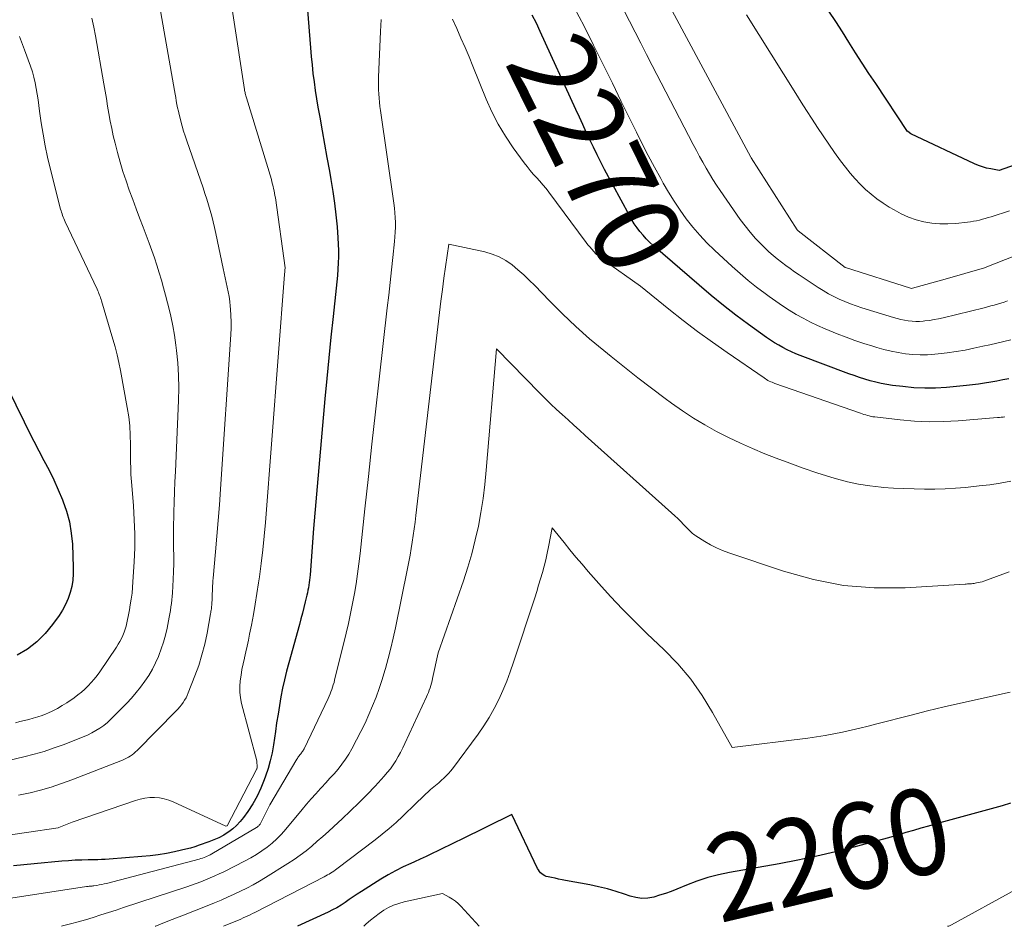
# Model space of a CAD drawing. Units: feet. Extents: x 1186672 to 1191672, y 7068870 to 7076370.
# Drawn here: x 1191392 to 1191506, y 7068870 to 7068976 of the extents above; entities that cross this region are included whole.
import ezdxf
from ezdxf.enums import TextEntityAlignment as Align

# ---------------------------------------------------------------- set-up
doc = ezdxf.new("R2010")
doc.units = ezdxf.units.FT
doc.header["$MEASUREMENT"] = 0
doc.layers.add('Level 44', color=7, linetype='Continuous', lineweight=0)
doc.layers.add('Level 45', color=7, linetype='Continuous', lineweight=0)
doc.styles.add('Style-ENGINEERING', font='ENGINEERING.shx')

msp = doc.modelspace()

# ---------------------------------------------------------------- linework, layer by layer
at = {"layer": 'Level 44', "color": 32, "linetype": 'Continuous', "lineweight": 30, "flags": 128}
for points, elevation in [([(1191424.86, 7068979.21), (1191425.32, 7068973.3), (1191425.4, 7068972.31), (1191425.49, 7068971.32), (1191425.59, 7068970.33), (1191425.69, 7068969.34), (1191425.82, 7068968.36), (1191425.95, 7068967.37), (1191426.11, 7068966.39), (1191426.28, 7068965.41), (1191426.49, 7068964.24), (1191426.77, 7068962.67), (1191427.05, 7068961.1), (1191427.33, 7068959.54), (1191427.61, 7068957.97), (1191427.79, 7068956.98), (1191428.01, 7068955.61), (1191428.21, 7068954.24), (1191428.36, 7068952.87), (1191428.5, 7068951.49), (1191428.6, 7068950.19), (1191428.65, 7068949.46), (1191428.67, 7068948.73), (1191428.67, 7068948), (1191428.65, 7068947.27), (1191428.6, 7068946.54), (1191428.55, 7068945.81), (1191428.49, 7068945.08), (1191428.41, 7068944.35), (1191428.05, 7068941.02), (1191427.79, 7068938.62), (1191427.55, 7068936.22), (1191427.32, 7068933.83), (1191427.1, 7068931.43), (1191425.77, 7068916.32), (1191425.36, 7068910.93), (1191425.33, 7068910.63), (1191425.3, 7068910.33), (1191425.26, 7068910.03), (1191425.22, 7068909.74), (1191425.17, 7068909.44), (1191425.11, 7068909.15), (1191425.05, 7068908.85), (1191424.98, 7068908.56), (1191424.8, 7068907.81), (1191424.64, 7068907.15), (1191424.47, 7068906.49), (1191424.3, 7068905.83), (1191424.12, 7068905.17), (1191422.87, 7068900.7), (1191422.62, 7068899.71), (1191422.38, 7068898.72), (1191422.16, 7068897.73), (1191421.97, 7068896.73), (1191421.79, 7068895.72), (1191421.63, 7068894.72), (1191421.47, 7068893.71), (1191421.32, 7068892.7), (1191421.09, 7068891.12), (1191420.93, 7068890.2), (1191420.73, 7068889.28), (1191420.47, 7068888.38), (1191420.18, 7068887.48), (1191420.03, 7068887.06), (1191419.64, 7068886.1), (1191419.2, 7068885.15), (1191418.68, 7068884.25), (1191418.11, 7068883.38), (1191417.59, 7068882.66), (1191417.22, 7068882.19), (1191416.81, 7068881.75), (1191416.37, 7068881.36), (1191415.89, 7068880.99), (1191415.84, 7068880.96), (1191415.3, 7068880.62), (1191414.75, 7068880.32), (1191414.17, 7068880.06), (1191413.58, 7068879.83), (1191412.45, 7068879.44), (1191411.94, 7068879.27), (1191411.42, 7068879.12), (1191410.89, 7068878.98), (1191410.37, 7068878.86), (1191409.56, 7068878.68), (1191408.62, 7068878.5), (1191407.68, 7068878.34), (1191406.73, 7068878.22), (1191405.78, 7068878.13), (1191401.94, 7068877.83), (1191401.51, 7068877.8), (1191401.08, 7068877.78), (1191400.65, 7068877.76), (1191400.23, 7068877.75), (1191399.53, 7068877.74), (1191398.76, 7068877.72), (1191397.98, 7068877.69), (1191397.21, 7068877.64), (1191396.43, 7068877.58), (1191393.21, 7068877.29), (1191392.02, 7068877.17), (1191390.83, 7068877.04)], 2270), ([(1191510.8, 7068959.87), (1191505.65, 7068958.05), (1191504.66, 7068958.22), (1191504.17, 7068958.32), (1191503.69, 7068958.45), (1191503.22, 7068958.62), (1191502.76, 7068958.82), (1191495.36, 7068962.32), (1191494.99, 7068962.57), (1191494.96, 7068962.6), (1191491.25, 7068968.16), (1191490.46, 7068969.35), (1191489.67, 7068970.55), (1191488.9, 7068971.76), (1191488.14, 7068972.98), (1191487.37, 7068974.19), (1191486.59, 7068975.4), (1191485.8, 7068976.59)], 2280), ([(1191506.76, 7068933.77), (1191506.05, 7068933.64), (1191505.35, 7068933.5), (1191504.65, 7068933.37), (1191503.94, 7068933.25), (1191503.24, 7068933.14), (1191502.53, 7068933.06), (1191501.82, 7068932.98), (1191499.5, 7068932.77), (1191498.23, 7068932.7), (1191496.96, 7068932.68), (1191495.69, 7068932.74), (1191494.42, 7068932.86), (1191493.2, 7068933.01), (1191492.54, 7068933.11), (1191491.9, 7068933.23), (1191491.25, 7068933.38), (1191490.62, 7068933.54), (1191489.98, 7068933.73), (1191489.35, 7068933.93), (1191488.73, 7068934.15), (1191488.11, 7068934.37), (1191482.47, 7068936.49), (1191481.95, 7068936.7), (1191481.44, 7068936.92), (1191480.93, 7068937.16), (1191480.43, 7068937.41), (1191479.95, 7068937.69), (1191479.47, 7068937.97), (1191479, 7068938.27), (1191478.54, 7068938.59), (1191476.45, 7068940.09), (1191474.97, 7068941.19), (1191473.51, 7068942.32), (1191472.08, 7068943.48), (1191470.67, 7068944.67), (1191465.33, 7068949.3), (1191464.92, 7068949.68), (1191464.52, 7068950.07), (1191464.15, 7068950.49), (1191463.79, 7068950.92), (1191463.45, 7068951.37), (1191463.13, 7068951.83), (1191462.84, 7068952.31), (1191462.56, 7068952.8), (1191459.68, 7068958.16), (1191459.23, 7068959.02), (1191458.79, 7068959.88), (1191458.37, 7068960.75), (1191457.95, 7068961.62), (1191457.54, 7068962.5), (1191457.13, 7068963.38), (1191456.73, 7068964.26), (1191456.33, 7068965.14), (1191452.17, 7068974.23), (1191451.72, 7068975.19), (1191451.24, 7068976.14)], 2270), ([(1191389.08, 7068934.8), (1191392.04, 7068928.78), (1191392.6, 7068927.64), (1191393.18, 7068926.51), (1191393.77, 7068925.38), (1191394.36, 7068924.26), (1191394.95, 7068923.13), (1191395.51, 7068922), (1191396.03, 7068920.84), (1191396.53, 7068919.67), (1191396.57, 7068919.58), (1191397, 7068918.35), (1191397.34, 7068917.1), (1191397.55, 7068915.81), (1191397.67, 7068914.51), (1191397.78, 7068911.81), (1191397.78, 7068911.07), (1191397.72, 7068910.33), (1191397.6, 7068909.6), (1191397.42, 7068908.87), (1191397.18, 7068908.17), (1191396.89, 7068907.49), (1191396.53, 7068906.84), (1191396.13, 7068906.21), (1191395.37, 7068905.15), (1191394.49, 7068904.09), (1191393.52, 7068903.12), (1191392.43, 7068902.3), (1191391.26, 7068901.57)], 2280), ([(1191506.94, 7068884.34), (1191505.97, 7068884.05), (1191498.29, 7068881.92), (1191497.41, 7068881.67), (1191496.53, 7068881.42), (1191495.65, 7068881.17), (1191494.78, 7068880.91), (1191493.9, 7068880.66), (1191493.03, 7068880.4), (1191492.15, 7068880.16), (1191491.27, 7068879.92), (1191488.72, 7068879.23), (1191486.56, 7068878.68), (1191484.39, 7068878.16), (1191482.2, 7068877.71), (1191480.01, 7068877.29), (1191474.23, 7068876.28), (1191472.94, 7068876.01), (1191471.68, 7068875.68), (1191470.43, 7068875.27), (1191469.2, 7068874.8), (1191468.1, 7068874.34), (1191467.43, 7068874.07), (1191466.76, 7068873.83), (1191466.08, 7068873.61), (1191465.39, 7068873.41), (1191464.7, 7068873.29), (1191464.01, 7068873.25), (1191463.33, 7068873.34), (1191462.65, 7068873.51), (1191462.01, 7068873.73), (1191461.01, 7068874.06), (1191460, 7068874.35), (1191458.98, 7068874.6), (1191457.95, 7068874.82), (1191455.13, 7068875.35), (1191454.72, 7068875.42), (1191454.31, 7068875.5), (1191453.9, 7068875.59), (1191453.49, 7068875.67), (1191453.08, 7068875.76), (1191452.88, 7068875.81), (1191452.7, 7068875.88), (1191452.53, 7068875.98), (1191452.36, 7068876.1), (1191452.22, 7068876.24), (1191452.08, 7068876.39), (1191451.97, 7068876.56), (1191451.87, 7068876.73), (1191448.88, 7068883.02), (1191442.97, 7068880.13), (1191442.29, 7068879.8), (1191441.61, 7068879.46), (1191440.93, 7068879.13), (1191440.26, 7068878.8), (1191439.57, 7068878.47), (1191438.89, 7068878.14), (1191438.2, 7068877.83), (1191437.51, 7068877.52), (1191437.09, 7068877.33), (1191436.19, 7068876.91), (1191435.31, 7068876.46), (1191434.45, 7068875.98), (1191433.6, 7068875.48), (1191431.35, 7068874.06), (1191430.86, 7068873.75), (1191430.38, 7068873.44), (1191429.91, 7068873.12), (1191429.44, 7068872.79), (1191428.97, 7068872.47), (1191428.48, 7068872.17), (1191427.98, 7068871.9), (1191427.47, 7068871.65), (1191423.89, 7068870)], 2260)]:
    msp.add_lwpolyline(points, dxfattribs=dict(at, elevation=elevation))
at = {"layer": 'Level 45', "color": 32, "linetype": 'Continuous', "lineweight": 0, "flags": 128}
for points, elevation in [([(1191415.08, 7068984.73), (1191417.72, 7068967.49), (1191417.74, 7068967.36), (1191417.76, 7068967.24), (1191417.79, 7068967.12), (1191417.82, 7068967), (1191417.85, 7068966.88), (1191417.88, 7068966.75), (1191417.91, 7068966.63), (1191417.95, 7068966.51), (1191420.85, 7068956.98), (1191420.92, 7068956.72), (1191420.99, 7068956.45), (1191421.06, 7068956.19), (1191421.12, 7068955.93), (1191421.18, 7068955.66), (1191421.23, 7068955.39), (1191421.27, 7068955.12), (1191421.32, 7068954.85), (1191422.45, 7068946.7), (1191422.45, 7068946.63), (1191422.44, 7068946.51), (1191422.43, 7068946.46), (1191422.43, 7068946.4), (1191422.42, 7068946.34), (1191422.42, 7068946.28), (1191422.38, 7068945.91), (1191420.16, 7068917.03), (1191420.02, 7068915.44), (1191419.86, 7068913.86), (1191419.67, 7068912.27), (1191419.46, 7068910.69), (1191419.36, 7068910), (1191419.17, 7068908.77), (1191418.98, 7068907.54), (1191418.76, 7068906.31), (1191418.53, 7068905.09), (1191418.32, 7068904.03), (1191418.18, 7068903.34), (1191418.03, 7068902.65), (1191417.88, 7068901.97), (1191417.72, 7068901.29), (1191417.71, 7068901.23), (1191417.56, 7068900.58), (1191417.43, 7068899.92), (1191417.32, 7068899.26), (1191417.22, 7068898.59), (1191417.17, 7068897.93), (1191417.18, 7068897.27), (1191417.26, 7068896.62), (1191417.39, 7068895.97), (1191419.16, 7068889.29), (1191419.18, 7068888.48), (1191419.18, 7068888.46), (1191419.18, 7068888.45), (1191419.15, 7068888.33), (1191419.14, 7068888.31), (1191419.14, 7068888.29), (1191419.13, 7068888.27), (1191419.12, 7068888.26), (1191415.69, 7068881.71), (1191415.67, 7068881.7), (1191415.56, 7068881.67), (1191409.43, 7068884.49), (1191408.9, 7068884.7), (1191408.37, 7068884.86), (1191407.81, 7068884.95), (1191407.25, 7068885), (1191406.69, 7068884.99), (1191406.13, 7068884.93), (1191405.58, 7068884.82), (1191405.04, 7068884.67), (1191397.65, 7068882.14), (1191396.11, 7068881.49), (1191396.01, 7068881.46), (1191388.61, 7068880.39)], 2272), ([(1191407.01, 7068981.95), (1191409.57, 7068967.35), (1191409.64, 7068966.95), (1191409.71, 7068966.55), (1191409.78, 7068966.14), (1191409.86, 7068965.74), (1191409.93, 7068965.34), (1191410.02, 7068964.94), (1191410.11, 7068964.55), (1191410.21, 7068964.15), (1191410.3, 7068963.78), (1191410.46, 7068963.21), (1191410.62, 7068962.63), (1191410.8, 7068962.06), (1191410.99, 7068961.5), (1191412.89, 7068956.01), (1191413.11, 7068955.36), (1191413.32, 7068954.71), (1191413.52, 7068954.05), (1191413.72, 7068953.39), (1191413.91, 7068952.73), (1191414.08, 7068952.06), (1191414.24, 7068951.39), (1191414.39, 7068950.72), (1191415.23, 7068946.64), (1191415.34, 7068946.09), (1191415.46, 7068945.54), (1191415.58, 7068944.99), (1191415.71, 7068944.45), (1191415.82, 7068943.9), (1191415.92, 7068943.35), (1191416, 7068942.79), (1191416.06, 7068942.24), (1191416.09, 7068941.88), (1191416.14, 7068941.14), (1191416.17, 7068940.41), (1191416.16, 7068939.67), (1191416.13, 7068938.93), (1191414.93, 7068920.92), (1191414.81, 7068919.09), (1191414.67, 7068917.26), (1191414.51, 7068915.43), (1191414.35, 7068913.61), (1191414.06, 7068910.55), (1191414.04, 7068910.25), (1191414.02, 7068909.95), (1191414, 7068909.65), (1191413.99, 7068909.35), (1191413.98, 7068909.05), (1191413.97, 7068908.75), (1191413.96, 7068908.45), (1191413.94, 7068908.15), (1191413.91, 7068907.55), (1191413.9, 7068907.41), (1191413.89, 7068907.26), (1191413.87, 7068907.12), (1191413.86, 7068906.98), (1191413.84, 7068906.83), (1191413.81, 7068906.69), (1191413.79, 7068906.55), (1191413.77, 7068906.41), (1191413.36, 7068904.13), (1191413.09, 7068902.87), (1191412.77, 7068901.61), (1191412.39, 7068900.38), (1191411.95, 7068899.16), (1191411.18, 7068897.18), (1191411.06, 7068896.89), (1191410.92, 7068896.6), (1191410.75, 7068896.33), (1191410.58, 7068896.06), (1191410.39, 7068895.8), (1191410.19, 7068895.55), (1191409.97, 7068895.31), (1191409.75, 7068895.08), (1191405.22, 7068890.49), (1191405.03, 7068890.31), (1191404.84, 7068890.14), (1191404.63, 7068889.98), (1191404.42, 7068889.83), (1191404.2, 7068889.7), (1191403.98, 7068889.57), (1191403.75, 7068889.46), (1191403.51, 7068889.36), (1191397.6, 7068887.05), (1191396.4, 7068886.62), (1191395.19, 7068886.22), (1191393.97, 7068885.87), (1191392.74, 7068885.56), (1191391.4, 7068885.26)], 2274), ([(1191506.99, 7068938.32), (1191506.18, 7068938.12), (1191505.36, 7068937.93), (1191504.55, 7068937.74), (1191503.73, 7068937.56), (1191502.7, 7068937.34), (1191501.66, 7068937.13), (1191500.63, 7068936.95), (1191499.58, 7068936.8), (1191498.54, 7068936.68), (1191498.15, 7068936.64), (1191497.29, 7068936.58), (1191496.44, 7068936.57), (1191495.59, 7068936.61), (1191494.74, 7068936.7), (1191493.89, 7068936.83), (1191493.05, 7068937), (1191492.22, 7068937.2), (1191491.4, 7068937.42), (1191490.93, 7068937.56), (1191489.88, 7068937.89), (1191488.83, 7068938.24), (1191487.8, 7068938.62), (1191486.77, 7068939.03), (1191485.35, 7068939.61), (1191484.49, 7068939.99), (1191483.64, 7068940.39), (1191482.8, 7068940.82), (1191481.98, 7068941.28), (1191481.18, 7068941.78), (1191480.39, 7068942.28), (1191479.61, 7068942.81), (1191478.84, 7068943.36), (1191478.36, 7068943.71), (1191477.37, 7068944.46), (1191476.4, 7068945.24), (1191475.46, 7068946.04), (1191474.53, 7068946.86), (1191472.49, 7068948.74), (1191471.6, 7068949.6), (1191470.75, 7068950.49), (1191469.94, 7068951.44), (1191469.18, 7068952.41), (1191468.46, 7068953.42), (1191467.77, 7068954.45), (1191467.12, 7068955.51), (1191466.5, 7068956.58), (1191466.21, 7068957.09), (1191465.48, 7068958.44), (1191464.76, 7068959.79), (1191464.06, 7068961.15), (1191463.37, 7068962.52), (1191462.65, 7068963.98), (1191461.61, 7068966.09), (1191460.58, 7068968.2), (1191459.54, 7068970.3), (1191458.5, 7068972.41), (1191458.39, 7068972.64), (1191457.28, 7068974.84), (1191456.12, 7068977.03)], 2272), ([(1191506.59, 7068942.85), (1191506.21, 7068942.72), (1191505.82, 7068942.6), (1191505.44, 7068942.48), (1191505.05, 7068942.37), (1191504.67, 7068942.26), (1191504.28, 7068942.16), (1191503.89, 7068942.06), (1191499.11, 7068940.89), (1191498.58, 7068940.77), (1191498.06, 7068940.67), (1191497.53, 7068940.58), (1191496.99, 7068940.51), (1191496.8, 7068940.49), (1191496.36, 7068940.46), (1191495.92, 7068940.45), (1191495.49, 7068940.47), (1191495.05, 7068940.52), (1191494.62, 7068940.59), (1191494.19, 7068940.68), (1191493.77, 7068940.79), (1191493.34, 7068940.91), (1191489.63, 7068942.05), (1191488.96, 7068942.27), (1191488.3, 7068942.51), (1191487.64, 7068942.77), (1191487, 7068943.05), (1191486.36, 7068943.36), (1191485.74, 7068943.69), (1191485.13, 7068944.05), (1191484.54, 7068944.42), (1191482.33, 7068945.89), (1191481.81, 7068946.25), (1191481.29, 7068946.61), (1191480.78, 7068946.98), (1191480.27, 7068947.36), (1191479.78, 7068947.75), (1191479.29, 7068948.15), (1191478.82, 7068948.57), (1191478.36, 7068949.01), (1191477.91, 7068949.45), (1191477.25, 7068950.13), (1191476.62, 7068950.84), (1191476.03, 7068951.58), (1191475.47, 7068952.34), (1191473.14, 7068955.7), (1191472.71, 7068956.35), (1191472.28, 7068957), (1191471.88, 7068957.66), (1191471.49, 7068958.33), (1191471.11, 7068959), (1191470.73, 7068959.68), (1191470.36, 7068960.37), (1191470, 7068961.06), (1191465.23, 7068970.28), (1191464.57, 7068971.57), (1191463.91, 7068972.86), (1191463.25, 7068974.15), (1191462.59, 7068975.43), (1191461.92, 7068976.72)], 2274), ([(1191514.36, 7068950.8), (1191504.01, 7068946.74), (1191503.93, 7068946.71), (1191499.34, 7068945.37), (1191495.55, 7068944.33), (1191495.41, 7068944.31), (1191495.32, 7068944.33), (1191487.75, 7068946.73), (1191487.69, 7068946.75), (1191482.22, 7068951.02), (1191482.17, 7068951.06), (1191482.11, 7068951.12), (1191476.75, 7068959.52), (1191476.71, 7068959.58), (1191467.56, 7068976.62)], 2276), ([(1191433.65, 7068975.64), (1191433.61, 7068974.94), (1191433.58, 7068974.24), (1191433.35, 7068968.91), (1191433.34, 7068968.42), (1191433.34, 7068967.94), (1191433.35, 7068967.45), (1191433.37, 7068966.97), (1191433.41, 7068966.48), (1191433.45, 7068966), (1191433.5, 7068965.51), (1191433.57, 7068965.03), (1191435.12, 7068954.23), (1191435.19, 7068953.67), (1191435.25, 7068953.11), (1191435.28, 7068952.55), (1191435.3, 7068951.99), (1191435.3, 7068951.43), (1191435.29, 7068950.87), (1191435.25, 7068950.31), (1191435.2, 7068949.75), (1191435.01, 7068947.92), (1191434.85, 7068946.45), (1191434.69, 7068944.98), (1191434.53, 7068943.51), (1191434.36, 7068942.04), (1191433.42, 7068933.72), (1191432.99, 7068929.94), (1191432.57, 7068926.17), (1191432.16, 7068922.39), (1191431.75, 7068918.62), (1191431.19, 7068913.41), (1191431.05, 7068912.24), (1191430.9, 7068911.07), (1191430.73, 7068909.91), (1191430.54, 7068908.75), (1191430.32, 7068907.59), (1191430.09, 7068906.43), (1191429.84, 7068905.28), (1191429.57, 7068904.14), (1191428.22, 7068898.68), (1191428.15, 7068898.41), (1191428.07, 7068898.14), (1191427.98, 7068897.87), (1191427.89, 7068897.6), (1191427.79, 7068897.33), (1191427.69, 7068897.07), (1191427.57, 7068896.81), (1191427.46, 7068896.55), (1191424.66, 7068890.66), (1191424.61, 7068890.56), (1191424.55, 7068890.46), (1191424.49, 7068890.37), (1191424.42, 7068890.28), (1191424.36, 7068890.19), (1191424.29, 7068890.1), (1191424.22, 7068890.02), (1191424.15, 7068889.93), (1191424.12, 7068889.89), (1191424.03, 7068889.79), (1191423.95, 7068889.68), (1191423.88, 7068889.56), (1191423.81, 7068889.45), (1191420.69, 7068884.15), (1191419.59, 7068881.99), (1191419.55, 7068881.91), (1191419.5, 7068881.84), (1191419.45, 7068881.78), (1191419.39, 7068881.72), (1191419.33, 7068881.66), (1191419.27, 7068881.61), (1191419.2, 7068881.56), (1191419.12, 7068881.51), (1191413.9, 7068878.44), (1191413.73, 7068878.34), (1191413.56, 7068878.25), (1191413.38, 7068878.16), (1191413.2, 7068878.08), (1191413.01, 7068878.01), (1191412.83, 7068877.94), (1191412.64, 7068877.88), (1191412.45, 7068877.82), (1191401.65, 7068875), (1191401.37, 7068874.93), (1191401.09, 7068874.87), (1191400.81, 7068874.82), (1191400.52, 7068874.77), (1191400.17, 7068874.71), (1191400.06, 7068874.7), (1191399.96, 7068874.69), (1191399.85, 7068874.68), (1191399.74, 7068874.67), (1191399.63, 7068874.66), (1191399.53, 7068874.65), (1191399.42, 7068874.64), (1191399.31, 7068874.62), (1191386.42, 7068872.66)], 2268), ([(1191399.95, 7068975.77), (1191400.18, 7068974.75), (1191400.38, 7068973.73), (1191401.33, 7068968.15), (1191401.48, 7068967.28), (1191401.63, 7068966.41), (1191401.77, 7068965.54), (1191401.92, 7068964.67), (1191402.08, 7068963.8), (1191402.25, 7068962.94), (1191402.44, 7068962.08), (1191402.65, 7068961.22), (1191402.93, 7068960.13), (1191403.24, 7068959.02), (1191403.56, 7068957.92), (1191403.92, 7068956.83), (1191404.3, 7068955.74), (1191404.7, 7068954.66), (1191405.1, 7068953.58), (1191405.51, 7068952.51), (1191405.92, 7068951.43), (1191406.62, 7068949.59), (1191406.93, 7068948.73), (1191407.23, 7068947.87), (1191407.52, 7068947.01), (1191407.78, 7068946.13), (1191408.04, 7068945.26), (1191408.29, 7068944.38), (1191408.53, 7068943.5), (1191408.76, 7068942.61), (1191408.87, 7068942.18), (1191409.14, 7068941.07), (1191409.37, 7068939.96), (1191409.56, 7068938.84), (1191409.73, 7068937.71), (1191409.8, 7068937.07), (1191409.95, 7068935.62), (1191410.04, 7068934.17), (1191410.06, 7068932.71), (1191410.04, 7068931.25), (1191409.67, 7068922.96), (1191409.62, 7068921.78), (1191409.58, 7068920.6), (1191409.53, 7068919.42), (1191409.49, 7068918.24), (1191409.48, 7068917.69), (1191409.46, 7068916.78), (1191409.45, 7068915.87), (1191409.45, 7068914.96), (1191409.47, 7068914.05), (1191409.48, 7068913.14), (1191409.48, 7068912.23), (1191409.45, 7068911.32), (1191409.41, 7068910.41), (1191409.32, 7068908.84), (1191409.29, 7068908.43), (1191409.25, 7068908.03), (1191409.21, 7068907.62), (1191409.15, 7068907.21), (1191409.09, 7068906.8), (1191409.02, 7068906.4), (1191408.95, 7068906), (1191408.87, 7068905.59), (1191408.7, 7068904.74), (1191408.51, 7068903.92), (1191408.29, 7068903.11), (1191408.03, 7068902.31), (1191407.73, 7068901.53), (1191407.7, 7068901.44), (1191407.36, 7068900.68), (1191406.99, 7068899.94), (1191406.57, 7068899.23), (1191406.12, 7068898.54), (1191405.62, 7068897.87), (1191405.11, 7068897.22), (1191404.57, 7068896.59), (1191404.01, 7068895.98), (1191402.56, 7068894.5), (1191402.17, 7068894.11), (1191401.75, 7068893.75), (1191401.32, 7068893.41), (1191400.87, 7068893.09), (1191400.4, 7068892.79), (1191399.92, 7068892.52), (1191399.43, 7068892.28), (1191398.92, 7068892.06), (1191396.71, 7068891.19), (1191395.56, 7068890.77), (1191394.4, 7068890.38), (1191393.22, 7068890.05), (1191392.03, 7068889.75), (1191390.39, 7068889.37)], 2276), ([(1191506.3, 7068929.35), (1191506.09, 7068929.32), (1191505.87, 7068929.29), (1191505.66, 7068929.27), (1191505.44, 7068929.25), (1191500.86, 7068928.88), (1191499.17, 7068928.8), (1191497.47, 7068928.78), (1191495.78, 7068928.86), (1191494.09, 7068929), (1191491.15, 7068929.34), (1191490.93, 7068929.36), (1191490.72, 7068929.4), (1191490.51, 7068929.45), (1191490.3, 7068929.5), (1191490.09, 7068929.56), (1191489.88, 7068929.62), (1191489.67, 7068929.69), (1191489.47, 7068929.76), (1191479.51, 7068933.24), (1191479.34, 7068933.3), (1191479.18, 7068933.37), (1191479.02, 7068933.44), (1191478.86, 7068933.51), (1191478.7, 7068933.59), (1191478.55, 7068933.68), (1191478.4, 7068933.77), (1191478.25, 7068933.87), (1191473.96, 7068936.82), (1191472.23, 7068938.04), (1191470.51, 7068939.29), (1191468.83, 7068940.58), (1191467.17, 7068941.9), (1191463.87, 7068944.58), (1191459.45, 7068947.68), (1191459.17, 7068947.89), (1191458.91, 7068948.11), (1191458.65, 7068948.35), (1191458.41, 7068948.6), (1191458.18, 7068948.86), (1191457.95, 7068949.13), (1191457.73, 7068949.4), (1191457.52, 7068949.67), (1191453.19, 7068955.51), (1191452.85, 7068955.95), (1191452.49, 7068956.38), (1191452.12, 7068956.8), (1191451.74, 7068957.22), (1191451.36, 7068957.63), (1191450.99, 7068958.05), (1191450.64, 7068958.49), (1191450.3, 7068958.93), (1191449.03, 7068960.67), (1191448.11, 7068962.02), (1191447.27, 7068963.42), (1191446.53, 7068964.87), (1191445.87, 7068966.36), (1191444.33, 7068970.18), (1191443.88, 7068971.28), (1191443.42, 7068972.38), (1191442.94, 7068973.47), (1191442.46, 7068974.57), (1191441.97, 7068975.65)], 2268), ([(1191506.84, 7068953.34), (1191504.7, 7068952.66), (1191504.36, 7068952.55), (1191504.02, 7068952.45), (1191503.68, 7068952.36), (1191503.33, 7068952.27), (1191502.98, 7068952.19), (1191502.64, 7068952.13), (1191502.29, 7068952.07), (1191501.93, 7068952.03), (1191500.59, 7068951.88), (1191499.66, 7068951.82), (1191498.72, 7068951.83), (1191497.79, 7068951.92), (1191496.86, 7068952.07), (1191495.96, 7068952.31), (1191495.07, 7068952.61), (1191494.22, 7068952.99), (1191493.39, 7068953.44), (1191492.84, 7068953.77), (1191492.11, 7068954.24), (1191491.4, 7068954.74), (1191490.73, 7068955.27), (1191490.07, 7068955.84), (1191489.45, 7068956.45), (1191488.85, 7068957.07), (1191488.29, 7068957.73), (1191487.75, 7068958.41), (1191487.17, 7068959.18), (1191486.47, 7068960.13), (1191485.79, 7068961.09), (1191485.13, 7068962.06), (1191484.48, 7068963.04), (1191483.84, 7068964.03), (1191483.21, 7068965.02), (1191482.58, 7068966.01), (1191481.95, 7068967.01), (1191476.2, 7068976.17)], 2278), ([(1191391.53, 7068973.65), (1191392.11, 7068972.08), (1191392.8, 7068970.18), (1191393.01, 7068969.55), (1191393.2, 7068968.91), (1191393.34, 7068968.26), (1191393.47, 7068967.6), (1191393.57, 7068966.94), (1191393.67, 7068966.28), (1191393.77, 7068965.62), (1191393.86, 7068964.96), (1191394.05, 7068963.6), (1191394.26, 7068962.26), (1191394.5, 7068960.93), (1191394.78, 7068959.61), (1191395.09, 7068958.3), (1191396.29, 7068953.55), (1191396.35, 7068953.36), (1191396.4, 7068953.17), (1191396.47, 7068952.98), (1191396.54, 7068952.8), (1191396.61, 7068952.61), (1191396.69, 7068952.43), (1191396.77, 7068952.25), (1191396.85, 7068952.07), (1191400.55, 7068944.2), (1191400.62, 7068944.03), (1191400.7, 7068943.87), (1191400.77, 7068943.7), (1191400.84, 7068943.53), (1191400.9, 7068943.36), (1191400.96, 7068943.19), (1191401.02, 7068943.02), (1191401.07, 7068942.84), (1191402.4, 7068938.4), (1191402.65, 7068937.49), (1191402.89, 7068936.58), (1191403.09, 7068935.66), (1191403.28, 7068934.73), (1191404.06, 7068930.43), (1191404.23, 7068929.36), (1191404.35, 7068928.29), (1191404.42, 7068927.2), (1191404.45, 7068926.12), (1191404.45, 7068924.81), (1191404.45, 7068924.38), (1191404.46, 7068923.94), (1191404.47, 7068923.51), (1191404.48, 7068923.07), (1191404.5, 7068922.64), (1191404.52, 7068922.21), (1191404.55, 7068921.78), (1191404.58, 7068921.34), (1191404.78, 7068918.96), (1191404.89, 7068917.34), (1191404.94, 7068915.71), (1191404.93, 7068914.09), (1191404.87, 7068912.46), (1191404.73, 7068910.14), (1191404.68, 7068909.46), (1191404.62, 7068908.79), (1191404.53, 7068908.11), (1191404.42, 7068907.44), (1191404.32, 7068906.86), (1191404.25, 7068906.48), (1191404.18, 7068906.1), (1191404.1, 7068905.73), (1191404.02, 7068905.35), (1191403.93, 7068904.98), (1191403.82, 7068904.61), (1191403.69, 7068904.25), (1191403.55, 7068903.89), (1191403.38, 7068903.53), (1191403.21, 7068903.19), (1191403.01, 7068902.85), (1191402.8, 7068902.53), (1191400.86, 7068899.65), (1191400.55, 7068899.22), (1191400.22, 7068898.8), (1191399.88, 7068898.39), (1191399.51, 7068898), (1191399.13, 7068897.63), (1191398.74, 7068897.28), (1191398.32, 7068896.95), (1191397.89, 7068896.63), (1191397.03, 7068896.05), (1191396.5, 7068895.71), (1191395.95, 7068895.39), (1191395.39, 7068895.11), (1191394.82, 7068894.84), (1191394.63, 7068894.76), (1191394.14, 7068894.57), (1191393.63, 7068894.39), (1191393.12, 7068894.23), (1191392.6, 7068894.1), (1191392.08, 7068893.97), (1191391.56, 7068893.84), (1191391.04, 7068893.72)], 2278), ([(1191506.99, 7068921.85), (1191505.77, 7068921.63), (1191504.54, 7068921.44), (1191503.31, 7068921.29), (1191501.73, 7068921.12), (1191500.54, 7068921.02), (1191499.34, 7068920.94), (1191498.14, 7068920.91), (1191496.94, 7068920.91), (1191495.74, 7068920.94), (1191494.54, 7068920.99), (1191493.34, 7068921.05), (1191492.14, 7068921.13), (1191491.88, 7068921.15), (1191490.57, 7068921.3), (1191489.26, 7068921.5), (1191487.97, 7068921.78), (1191486.69, 7068922.12), (1191486.01, 7068922.33), (1191484.41, 7068922.83), (1191482.82, 7068923.36), (1191481.24, 7068923.93), (1191479.67, 7068924.53), (1191478.35, 7068925.04), (1191476.91, 7068925.64), (1191475.49, 7068926.26), (1191474.09, 7068926.94), (1191472.71, 7068927.64), (1191471.35, 7068928.4), (1191470.02, 7068929.2), (1191468.73, 7068930.05), (1191467.46, 7068930.95), (1191466.74, 7068931.47), (1191465.14, 7068932.67), (1191463.55, 7068933.88), (1191461.98, 7068935.12), (1191460.42, 7068936.37), (1191459.57, 7068937.07), (1191457.93, 7068938.45), (1191456.33, 7068939.87), (1191454.78, 7068941.34), (1191453.27, 7068942.86), (1191451.53, 7068944.65), (1191450.9, 7068945.28), (1191450.25, 7068945.9), (1191449.58, 7068946.48), (1191448.89, 7068947.05), (1191448.16, 7068947.55), (1191447.4, 7068947.98), (1191446.59, 7068948.3), (1191445.74, 7068948.55), (1191441.53, 7068949.46), (1191441.14, 7068946.81), (1191440.95, 7068945.49), (1191440.77, 7068944.16), (1191440.6, 7068942.83), (1191440.44, 7068941.51), (1191437.69, 7068917.86), (1191437.59, 7068917.08), (1191437.49, 7068916.31), (1191437.38, 7068915.53), (1191437.27, 7068914.76), (1191437.15, 7068913.99), (1191437.02, 7068913.22), (1191436.88, 7068912.45), (1191436.73, 7068911.69), (1191435.3, 7068904.76), (1191435.05, 7068903.57), (1191434.77, 7068902.39), (1191434.47, 7068901.21), (1191434.15, 7068900.04), (1191434.08, 7068899.81), (1191433.76, 7068898.76), (1191433.42, 7068897.72), (1191433.05, 7068896.7), (1191432.65, 7068895.68), (1191432.22, 7068894.67), (1191431.77, 7068893.68), (1191431.29, 7068892.7), (1191430.79, 7068891.72), (1191430.22, 7068890.67), (1191429.87, 7068890.05), (1191429.48, 7068889.45), (1191429.06, 7068888.87), (1191428.62, 7068888.32), (1191428.15, 7068887.78), (1191427.68, 7068887.24), (1191427.2, 7068886.71), (1191426.71, 7068886.18), (1191426.58, 7068886.04), (1191426.03, 7068885.44), (1191425.49, 7068884.84), (1191424.96, 7068884.22), (1191424.44, 7068883.6), (1191422.52, 7068881.3), (1191422.03, 7068880.74), (1191421.5, 7068880.2), (1191420.94, 7068879.7), (1191420.36, 7068879.22), (1191419.75, 7068878.78), (1191419.12, 7068878.37), (1191418.48, 7068877.99), (1191417.81, 7068877.63), (1191415.31, 7068876.36), (1191414.79, 7068876.11), (1191414.26, 7068875.86), (1191413.73, 7068875.63), (1191413.19, 7068875.4), (1191412.64, 7068875.19), (1191412.1, 7068874.98), (1191411.55, 7068874.79), (1191411, 7068874.6), (1191403.64, 7068872.18), (1191402.76, 7068871.89), (1191401.88, 7068871.61), (1191400.99, 7068871.32), (1191400.11, 7068871.04), (1191399.22, 7068870.77), (1191398.33, 7068870.51), (1191397.44, 7068870.27), (1191396.54, 7068870.04), (1191396.39, 7068870)], 2266), ([(1191506.79, 7068911.28), (1191503.85, 7068910.21), (1191503.64, 7068910.14), (1191503.43, 7068910.08), (1191503.21, 7068910.03), (1191503, 7068909.99), (1191502.86, 7068909.97), (1191502.71, 7068909.95), (1191502.56, 7068909.93), (1191502.41, 7068909.91), (1191502.26, 7068909.9), (1191502.11, 7068909.89), (1191501.96, 7068909.88), (1191501.81, 7068909.87), (1191501.66, 7068909.86), (1191494.68, 7068909.44), (1191491.08, 7068909.44), (1191487.5, 7068909.71), (1191483.99, 7068910.4), (1191480.51, 7068911.35), (1191474.14, 7068913.51), (1191473.41, 7068913.79), (1191472.7, 7068914.09), (1191472.02, 7068914.45), (1191471.35, 7068914.83), (1191470.3, 7068915.48), (1191470.17, 7068915.57), (1191470.04, 7068915.66), (1191469.91, 7068915.77), (1191469.79, 7068915.87), (1191469.67, 7068915.99), (1191469.55, 7068916.1), (1191469.44, 7068916.22), (1191469.33, 7068916.33), (1191468.88, 7068916.8), (1191468.54, 7068917.15), (1191468.19, 7068917.5), (1191467.84, 7068917.83), (1191467.48, 7068918.16), (1191457.42, 7068927.17), (1191456.75, 7068927.78), (1191456.08, 7068928.38), (1191455.41, 7068928.99), (1191454.74, 7068929.6), (1191454.07, 7068930.21), (1191453.42, 7068930.83), (1191452.77, 7068931.46), (1191452.13, 7068932.1), (1191447.08, 7068937.25), (1191445.88, 7068923.12), (1191445.72, 7068921.48), (1191445.52, 7068919.85), (1191445.26, 7068918.22), (1191444.97, 7068916.61), (1191444.61, 7068915), (1191444.21, 7068913.4), (1191443.75, 7068911.83), (1191443.24, 7068910.26), (1191440.3, 7068901.85), (1191439.64, 7068898.85), (1191439.58, 7068898.58), (1191439.51, 7068898.31), (1191439.43, 7068898.05), (1191439.35, 7068897.78), (1191439.25, 7068897.52), (1191439.16, 7068897.25), (1191439.05, 7068897), (1191438.94, 7068896.74), (1191436.41, 7068891.28), (1191436.17, 7068890.77), (1191435.91, 7068890.26), (1191435.64, 7068889.77), (1191435.35, 7068889.28), (1191435.04, 7068888.8), (1191434.72, 7068888.34), (1191434.36, 7068887.9), (1191433.99, 7068887.47), (1191432.93, 7068886.33), (1191432, 7068885.35), (1191431.06, 7068884.39), (1191430.09, 7068883.45), (1191429.11, 7068882.53), (1191428.13, 7068881.63), (1191427.49, 7068881.05), (1191426.85, 7068880.47), (1191426.2, 7068879.9), (1191425.55, 7068879.34), (1191424.89, 7068878.8), (1191424.21, 7068878.27), (1191423.5, 7068877.78), (1191422.78, 7068877.31), (1191420.18, 7068875.69), (1191419.47, 7068875.26), (1191418.75, 7068874.85), (1191418.01, 7068874.46), (1191417.27, 7068874.09), (1191416.51, 7068873.73), (1191415.75, 7068873.39), (1191414.99, 7068873.06), (1191414.22, 7068872.74), (1191413.18, 7068872.32), (1191411.89, 7068871.8), (1191410.6, 7068871.29), (1191409.3, 7068870.78), (1191408, 7068870.27), (1191407.4, 7068870.03), (1191407.31, 7068870)], 2264), ([(1191506.92, 7068897.27), (1191504.99, 7068896.85), (1191503.06, 7068896.43), (1191501.13, 7068895.99), (1191499.21, 7068895.55), (1191497.29, 7068895.08), (1191495.37, 7068894.6), (1191491.39, 7068893.58), (1191490.39, 7068893.33), (1191489.4, 7068893.09), (1191488.4, 7068892.85), (1191487.4, 7068892.63), (1191486.39, 7068892.42), (1191485.38, 7068892.23), (1191484.37, 7068892.07), (1191483.36, 7068891.93), (1191474.55, 7068890.82), (1191472.26, 7068894.92), (1191471.04, 7068896.9), (1191469.7, 7068898.8), (1191468.19, 7068900.56), (1191466.58, 7068902.24), (1191464.65, 7068904.07), (1191463.19, 7068905.49), (1191461.76, 7068906.94), (1191460.37, 7068908.42), (1191459.01, 7068909.93), (1191457.77, 7068911.34), (1191457.05, 7068912.17), (1191456.34, 7068913.01), (1191455.64, 7068913.86), (1191454.95, 7068914.71), (1191453.58, 7068916.43), (1191453.15, 7068914.2), (1191453, 7068913.45), (1191452.83, 7068912.7), (1191452.64, 7068911.96), (1191452.43, 7068911.22), (1191452.21, 7068910.48), (1191451.99, 7068909.74), (1191451.76, 7068909.01), (1191451.53, 7068908.28), (1191449.07, 7068900.77), (1191448.68, 7068899.66), (1191448.27, 7068898.56), (1191447.82, 7068897.48), (1191447.34, 7068896.41), (1191446.81, 7068895.36), (1191446.24, 7068894.34), (1191445.61, 7068893.35), (1191444.94, 7068892.39), (1191441.95, 7068888.36), (1191441.74, 7068888.09), (1191441.52, 7068887.83), (1191441.29, 7068887.59), (1191441.04, 7068887.35), (1191440.91, 7068887.22), (1191440.72, 7068887.06), (1191440.54, 7068886.89), (1191440.35, 7068886.73), (1191440.16, 7068886.57), (1191439.97, 7068886.42), (1191439.78, 7068886.26), (1191439.6, 7068886.09), (1191439.41, 7068885.92), (1191437.7, 7068884.3), (1191436.16, 7068882.83), (1191435.39, 7068882.11), (1191434.59, 7068881.41), (1191433.77, 7068880.74), (1191432.94, 7068880.08), (1191428.48, 7068876.69), (1191428.31, 7068876.56), (1191428.13, 7068876.44), (1191427.95, 7068876.32), (1191427.76, 7068876.2), (1191427.58, 7068876.09), (1191427.39, 7068875.98), (1191427.2, 7068875.87), (1191427, 7068875.77), (1191418.91, 7068871.62), (1191418.65, 7068871.48), (1191418.38, 7068871.35), (1191418.11, 7068871.22), (1191417.83, 7068871.09), (1191417.56, 7068870.97), (1191417.28, 7068870.84), (1191417.01, 7068870.72), (1191416.73, 7068870.61), (1191415.26, 7068870)], 2262), ([(1191515.07, 7068878.41), (1191500.08, 7068870.17), (1191500.01, 7068870.13), (1191499.76, 7068870.03), (1191499.6, 7068870)], 2258), ([(1191445.06, 7068870), (1191442.94, 7068872.33), (1191442.63, 7068872.64), (1191442.3, 7068872.92), (1191441.95, 7068873.18), (1191441.57, 7068873.4), (1191440.8, 7068873.83), (1191436.32, 7068872.85), (1191435.7, 7068872.67), (1191435.09, 7068872.46), (1191434.51, 7068872.18), (1191433.95, 7068871.87), (1191433.41, 7068871.5), (1191432.89, 7068871.12), (1191432.39, 7068870.7), (1191431.9, 7068870.27), (1191431.62, 7068870)], 2258)]:
    msp.add_lwpolyline(points, dxfattribs=dict(at, elevation=elevation))

# ---------------------------------------------------------------- texts
at = {"layer": 'Level 44', "color": 32, "linetype": 'Continuous', "lineweight": 13, "style": 'Style-ENGINEERING', "width": 0.94}
for s, rotation, p in [(' 2270 ', 296.133, (1191458.7, 7068960.06, 2270)), (' 2260 ', 13.3049, (1191485.77, 7068878.49, 2260))]:
    msp.add_text(s, height=10, rotation=rotation, dxfattribs=at).set_placement(p, align=Align.MIDDLE_CENTER)

doc.saveas('drawing.dxf')
